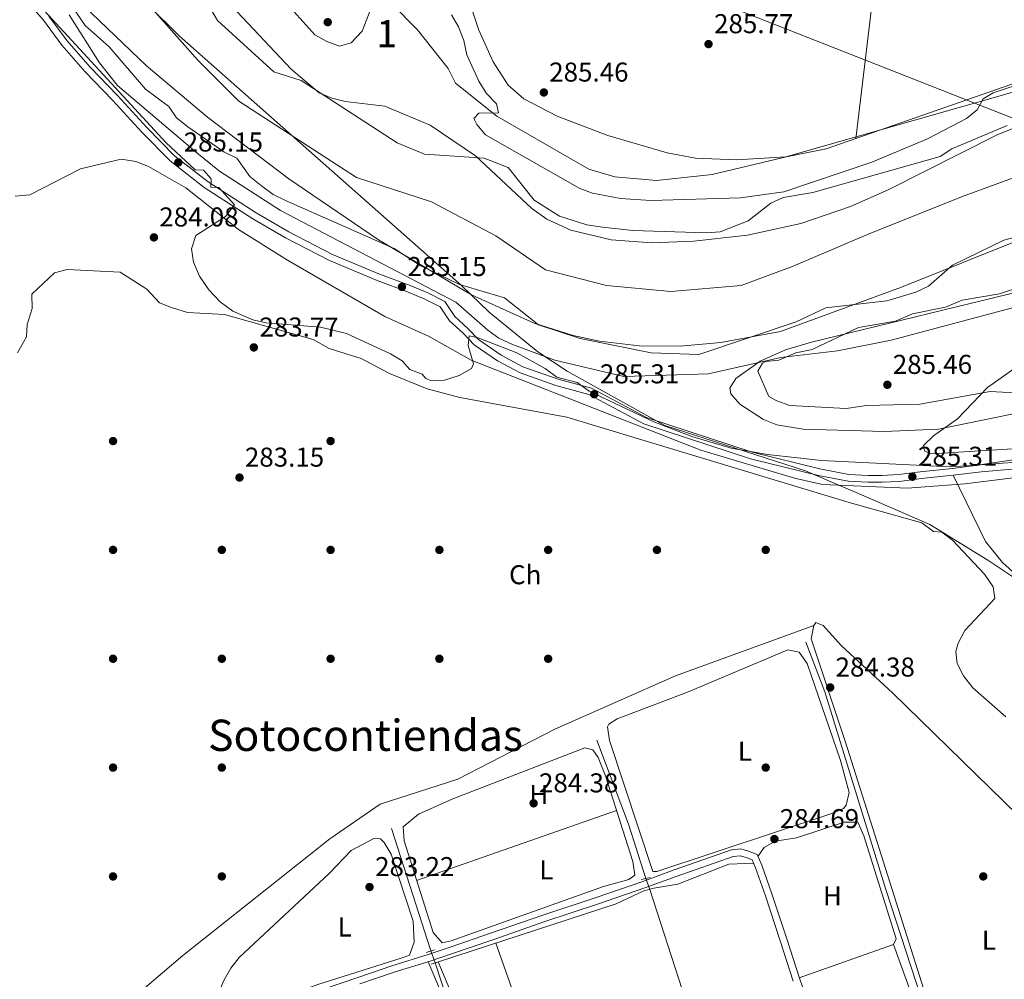
# Model space of a CAD drawing. Units: metres. Extents: x 601263 to 608200, y 4682876 to 4687630.
# Drawn here: x 602998 to 603360, y 4684133 to 4684486 of the extents above; entities that cross this region are included whole.
import ezdxf
from ezdxf.enums import TextEntityAlignment as Align

# ---------------------------------------------------------------- set-up
doc = ezdxf.new("R2010")
doc.units = ezdxf.units.M
doc.header["$MEASUREMENT"] = 0
for name, pattern in [('DGN Style 2', [86.79860000000002, 52.07916, -34.71944000000001]), ('DGN Style 3', [121.51804000000001, 86.79860000000001, -34.71944000000001]), ('DGN Style 4', [138.96455860000003, 69.43888000000001, -34.71944000000001, 0.0867986, -34.71944000000001]), ('DGN Style 5', [60.759020000000014, 26.03958, -34.71944000000001])]:
    doc.linetypes.add(name, pattern=pattern)
for name, color, linetype, lineweight in [('Nivel 1', 7, 'Continuous', 0), ('Nivel 11', 7, 'Continuous', 0), ('Nivel 13', 7, 'Continuous', 0), ('Nivel 17', 7, 'Continuous', 0), ('Nivel 21', 7, 'Continuous', 0), ('Nivel 22', 7, 'Continuous', 0), ('Nivel 23', 7, 'Continuous', 0), ('Nivel 35', 7, 'Continuous', 0), ('Nivel 36', 7, 'Continuous', 0), ('Nivel 37', 7, 'Continuous', 0), ('Nivel 41', 7, 'Continuous', 0), ('Nivel 45', 7, 'Continuous', 0), ('Nivel 48', 7, 'Continuous', 0), ('Nivel 5', 7, 'Continuous', 0), ('Nivel 57', 7, 'Continuous', 0), ('Nivel 7', 7, 'Continuous', 0)]:
    doc.layers.add(name, color=color, linetype=linetype, lineweight=lineweight)
doc.styles.add('Style-Arial', font='txt')
doc.styles.add('Style-Arial Narrow', font='txt')
doc.styles.add('Style-Times New Roman', font='txt')

# ---------------------------------------------------------------- blocks, each defined once
blk = doc.blocks.new('5PATER_1')
at = {"layer": 'Nivel 7', "linetype": 'Continuous', "lineweight": 0}
h = blk.add_hatch(color=51, dxfattribs=at)
edge = h.paths.add_edge_path()
edge.add_ellipse((-0.002078115940093994, -0.004258830100297928), major_axis=(-1.095731442372465, -1.110710699892244), ratio=0.9994222409660318, start_angle=0, end_angle=360)
blk = doc.blocks.new('5PERFI_1')
at = {"layer": 'Nivel 17', "linetype": 'Continuous', "lineweight": 0}
h = blk.add_hatch(color=7, dxfattribs=at)
edge = h.paths.add_edge_path()
edge.add_arc((0.005043391138315201, -2.677366137504578e-05), 1.559999999766158, 315.0000000018422, 675.0000000018422)

msp = doc.modelspace()

# ---------------------------------------------------------------- linework, layer by layer
at = {"layer": 'Nivel 1', "color": 7, "linetype": 'Continuous', "lineweight": 0}
for points in [[(603506.4699999988, 4684132.539999999, 284.01), (603496.8200000003, 4684144.260000002, 284.15), (603485.6999999993, 4684155.98, 284.02), (603479.8500000015, 4684164.16, 284.19), (603474.8500000015, 4684170.969999999, 284.62), (603470.7199999988, 4684176.620000001, 284), (603461.5, 4684188.539999999, 283.8), (603396.4200000018, 4684255.690000001, 284.38), (603385.5700000003, 4684264.859999999, 284.53), (603370.4699999988, 4684276.43, 284.31), (603354.25, 4684287.239999998, 283.93), (603333.0300000012, 4684300.32, 284.05), (603305.8500000015, 4684312.02, 284.37), (603298.0399999991, 4684315.379999999, 285.14), (603287.3099999987, 4684320, 285.39), (603235.5700000003, 4684336.690000001, 285.44), (603199.6099999994, 4684356.699999999, 285.12), (603188.879999999, 4684363.739999998, 284.76), (603170.9100000001, 4684378.32, 283.61), (603160.7800000012, 4684388.149999999, 281.59), (603056.9800000004, 4684479.859999999, 281.45), (602918.3500000015, 4684617.02, 281.23)], [(603821.2600000016, 4684377.609999999, 288.43), (603807.5300000012, 4684378.370000001, 288.68), (603800.6900000013, 4684378.949999999, 288.75), (603792.8999999985, 4684379.620000001, 289.07), (603775.7199999988, 4684382.629999999, 289.16), (603763.370000001, 4684385.559999999, 288.83), (603751.4200000018, 4684386.710000001, 288.66), (603736.4100000001, 4684387.580000002, 288.51), (603722.9499999993, 4684387.449999999, 288.6), (603710.7699999996, 4684385.68, 288.74), (603695.3200000003, 4684380.059999999, 288.31), (603683.8299999982, 4684373.09, 288.77), (603670.8099999987, 4684366.219999999, 288.73), (603660.7100000009, 4684360.02, 288.83), (603655.5599999987, 4684357.109999999, 288.81), (603648.8299999982, 4684353.300000001, 288.42), (603636.7199999988, 4684344.280000001, 287.64), (603626.5, 4684348.210000001, 285.7), (603538.3299999982, 4684382.09, 285.12), (603455.8200000003, 4684413.789999999, 283.93), (603399.6400000006, 4684435.379999999, 281.65), (603353.1999999993, 4684453.68, 284.5), (603316.8500000015, 4684468.010000002, 285.44), (603247.3399999999, 4684495.399999999, 285.71)]]:
    msp.add_polyline3d(points, dxfattribs=at)
at = {"layer": 'Nivel 11', "color": 142, "linetype": 'Continuous', "lineweight": 13}
for points in [[(603007.1900000013, 4684505.98, 281.54), (603022.4100000001, 4684483.670000002, 281.54), (603031.1600000001, 4684475.879999999, 281.54), (603044.5399999991, 4684460.32, 281.54), (603053.1999999993, 4684453.960000001, 281.54), (603056.0300000012, 4684449.82, 281.54), (603060.1900000013, 4684446.460000001, 281.54), (603073.3999999985, 4684437.25, 281.54), (603078.1000000015, 4684434.890000001, 281.54), (603082.9200000018, 4684428.219999999, 281.54), (603087.2100000009, 4684424.780000001, 281.54), (603091.5599999987, 4684421.550000001, 281.54), (603096.0700000003, 4684419.390000001, 281.54), (603135.9899999984, 4684401.77, 281.54), (603145.6000000015, 4684395.550000001, 281.54), (603159.9800000004, 4684388.48, 281.54), (603176.629999999, 4684383.66, 281.54), (603189.0199999996, 4684373.719999999, 281.54), (603204.4200000018, 4684368.699999999, 281.54), (603230.5199999996, 4684363.420000002, 281.54), (603248.0700000003, 4684362.809999999, 281.54), (603283.7899999991, 4684374.739999998, 281.54), (603294.7300000004, 4684379.949999999, 281.54), (603317.2199999988, 4684382.530000001, 281.54), (603327.8500000015, 4684385.75, 281.54), (603332.4800000004, 4684387.920000002, 281.54), (603341.3000000007, 4684395.59, 281.54), (603360.1499999985, 4684404.84, 281.54), (603369.9200000018, 4684407.34, 281.54)], [(603361.4400000013, 4684446.920000002, 281.85), (603341.120000001, 4684438.350000001, 281.85), (603336.7600000016, 4684435.57, 281.85), (603290.0100000016, 4684422.350000001, 281.85), (603279.0799999982, 4684420.510000002, 281.85), (603274.5599999987, 4684418.359999999, 281.85), (603266.1400000006, 4684411.93, 281.85), (603255.8399999999, 4684407.870000001, 281.85), (603250.8399999999, 4684407.530000001, 281.85), (603223.7899999991, 4684408.32, 281.85), (603212.5700000003, 4684409.52, 281.85), (603206.8900000006, 4684410.420000002, 281.85), (603196.7600000016, 4684413.580000002, 281.85), (603187.5, 4684419.559999999, 281.85), (603177.879999999, 4684431.5, 281.85), (603169.0700000003, 4684434.969999999, 281.85), (603147.129999999, 4684436.420000002, 281.85), (603137.1099999994, 4684440.550000001, 281.85), (603101.870000001, 4684463.460000001, 281.54), (603091.8000000007, 4684466.699999999, 281.54), (603071.1000000015, 4684485.539999999, 281.38), (603066.6799999997, 4684493, 281.38)]]:
    msp.add_polyline3d(points, dxfattribs=at)
at = {"layer": 'Nivel 13', "color": 4, "linetype": 'Continuous', "lineweight": 0, "extrusion": (-0.1642923759147921, -0.0524513115665626, 0.9850161801367631), "elevation": -344516.3619247932, "flags": 128}
msp.add_lwpolyline([(-4278818.160961609, 1969355.077956639), (-4278839.040008523, 1969355.077956639), (-4278872.062794615, 1969353.280458719)], dxfattribs=at)
at = {"layer": 'Nivel 13', "color": 4, "linetype": 'Continuous', "lineweight": 0, "extrusion": (-0.001039164078515713, 0.00322284197316218, 0.9999942666973817), "elevation": 14753.6516580084, "flags": 128}
msp.add_lwpolyline([(603149.4896382019, 4684120.377676234), (603134.9894797616, 4684165.347909778)], dxfattribs=at)
at = {"layer": 'Nivel 13', "color": 4, "linetype": 'Continuous', "lineweight": 0, "extrusion": (-0.0003984450059736347, 0.001230816819068934, 0.9999991631654175), "elevation": 5809.626351733303, "flags": 128}
msp.add_lwpolyline([(603265.7655824237, 4684052.307374455), (603230.0555254929, 4684162.617458008)], dxfattribs=at)
at = {"layer": 'Nivel 13', "color": 4, "linetype": 'Continuous', "lineweight": 0, "extrusion": (-0.001643068024817614, 0.005028770050824084, 0.9999860058017022), "elevation": 22848.60659385345, "flags": 128}
msp.add_lwpolyline([(603186.6036940664, 4683973.925389305), (603150.7927401252, 4684083.52677514)], dxfattribs=at)
at = {"layer": 'Nivel 13', "color": 4, "linetype": 'Continuous', "lineweight": 0}
msp.add_polyline3d([(603287.3500000015, 4684257.050000001, 284.51), (603294.3200000003, 4684238.809999999, 284.53), (603316.7399999984, 4684166.199999999, 284.66), (603344.5399999991, 4684081.239999998, 284.46)], dxfattribs=at)
at = {"layer": 'Nivel 21', "color": 1, "linetype": 'DGN Style 2', "lineweight": 0, "extrusion": (-0.04270546244434722, -0.009305966443096558, 0.9990443646134912), "elevation": -69067.71891434595, "flags": 128}
msp.add_lwpolyline([(-4448330.90469126, 1585216.682466675), (-4448330.904691262, 1585220.114361193)], dxfattribs=at)
at = {"layer": 'Nivel 21', "color": 1, "linetype": 'DGN Style 2', "lineweight": 0, "flags": 128}
for points, elevation in [([(603231.4499999993, 4684166.629999999), (603227.7899999991, 4684165.620000001)], 284.51), ([(603147.7199999988, 4684142.989999998), (603150.7899999991, 4684144.039999999)], 284.05), ([(603152.6700000018, 4684139.719999999), (603149.6099999994, 4684138.68)], 284.05)]:
    msp.add_lwpolyline(points, dxfattribs=dict(at, elevation=elevation))
at = {"layer": 'Nivel 21', "color": 7, "linetype": 'DGN Style 3', "lineweight": 0}
for points in [[(602998.6099999994, 4684495.32, 284.92), (603007.0799999982, 4684485.600000001, 285.08), (603013.8399999999, 4684476.510000002, 285.08), (603022.4100000001, 4684466.68, 285.08), (603032.4200000018, 4684456.210000001, 285.23), (603043.25, 4684444.5, 285.23), (603053.620000001, 4684433.949999999, 285.23), (603066.1700000018, 4684424.190000001, 285.23), (603084.0100000016, 4684412.68, 285.23), (603096.0399999991, 4684405.699999999, 285.23), (603112.2399999984, 4684397.300000001, 285.23), (603129.6999999993, 4684390.039999999, 285.23), (603140.9100000001, 4684385.84, 285.38), (603147.3299999982, 4684383.120000001, 285.38), (603152.870000001, 4684380.27, 285.38), (603156.4100000001, 4684375.109999999, 285.38), (603161.370000001, 4684370.57, 285.54), (603165.4299999997, 4684366.379999999, 285.38), (603174.0199999996, 4684360.41, 285.38), (603182.370000001, 4684355.989999998, 285.38), (603195.5100000016, 4684351.359999999, 285.38), (603207.5899999999, 4684348.039999999, 285.38), (603227.7800000012, 4684337.359999999, 285.38), (603267, 4684324.440000001, 285.38), (603292.0500000007, 4684318.300000001, 285.38), (603302.8999999985, 4684316.210000001, 285.38), (603310.2199999988, 4684315.830000002, 285.38), (603315.3999999985, 4684315.870000001, 285.23), (603321.8200000003, 4684316.140000001, 285.23), (603329.7399999984, 4684317.239999998, 285.23), (603341.5399999991, 4684318.43, 285.23), (603351.8299999982, 4684319.699999999, 285.08), (603363.2699999996, 4684320.600000001, 284.92)], [(603123.4200000018, 4684131.449999999, 283.68), (603135.9699999988, 4684135.760000002, 283.84), (603149.2800000012, 4684139.879999999, 284.22), (603157.4200000018, 4684142.620000001, 284.45), (603172.2899999991, 4684147.719999999, 284.45), (603191.4499999993, 4684154.399999999, 284.53), (603210.75, 4684160.77, 284.6), (603228.2399999984, 4684166.789999999, 284.76), (603239.7600000016, 4684171, 284.99), (603260.6099999994, 4684178.289999999, 284.76), (603263.25, 4684178.539999999, 284.76), (603265.4800000004, 4684177.890000001, 284.68), (603267.6000000015, 4684177.059999999, 284.68), (603268.8599999994, 4684174.190000001, 284.76), (603272.5100000016, 4684163.82, 284.68), (603277.9600000009, 4684147.289999999, 284.53), (603282.7600000016, 4684132.420000002, 284.53)]]:
    msp.add_polyline3d(points, dxfattribs=at)
at = {"layer": 'Nivel 21', "color": 7, "linetype": 'Continuous', "lineweight": 0}
for points in [[(603009.0300000012, 4684487.170000002, 285.08), (603015.7899999991, 4684478.080000002, 285.08), (603024.2600000016, 4684468.359999999, 285.08), (603034.2399999984, 4684457.920000002, 285.23), (603045.0599999987, 4684446.219999999, 285.23), (603055.2800000012, 4684435.82, 285.23), (603067.620000001, 4684426.23, 285.23), (603085.3200000003, 4684414.809999999, 285.23), (603097.25, 4684407.890000001, 285.23), (603113.3000000007, 4684399.559999999, 285.23), (603130.6099999994, 4684392.359999999, 285.23), (603141.8399999999, 4684388.16, 285.38), (603148.3900000006, 4684385.390000001, 285.38), (603154.5799999982, 4684382.210000001, 285.38), (603158.3099999987, 4684376.760000002, 285.38), (603163.120000001, 4684372.359999999, 285.54), (603167.0599999987, 4684368.300000001, 285.38), (603175.3200000003, 4684362.550000001, 285.38), (603183.379999999, 4684358.289999999, 285.38), (603196.2600000016, 4684353.739999998, 285.38), (603208.5199999996, 4684350.370000001, 285.38), (603228.7600000016, 4684339.670000002, 285.38), (603267.6900000013, 4684326.84, 285.38), (603292.5799999982, 4684320.739999998, 285.38), (603303.1999999993, 4684318.699999999, 285.38), (603310.2800000012, 4684318.330000002, 285.38), (603315.3399999999, 4684318.370000001, 285.23), (603321.6000000015, 4684318.640000001, 285.23), (603329.4499999993, 4684319.719999999, 285.23), (603341.2600000016, 4684320.920000002, 285.23), (603351.5799999982, 4684322.190000001, 285.08), (603363.1099999994, 4684323.100000001, 284.92)], [(603104.2199999988, 4684127.550000001, 283.68), (603122.6099999994, 4684133.809999999, 283.68), (603135.1900000013, 4684138.129999999, 283.84), (603148.5100000016, 4684142.260000002, 284.22), (603156.6099999994, 4684144.989999998, 284.45), (603171.4699999988, 4684150.080000002, 284.45), (603190.6499999985, 4684156.760000002, 284.53), (603209.9499999993, 4684163.140000001, 284.6), (603227.3999999985, 4684169.140000001, 284.76), (603238.9100000001, 4684173.359999999, 284.99), (603260.0700000003, 4684180.75, 284.76), (603263.4800000004, 4684181.080000002, 284.76), (603266.2899999991, 4684180.260000002, 284.68), (603269.4800000004, 4684179.010000002, 284.68), (603271.1900000013, 4684175.100000001, 284.76), (603274.879999999, 4684164.620000001, 284.68), (603280.3399999999, 4684148.059999999, 284.53), (603285.129999999, 4684133.219999999, 284.53), (603291.1499999985, 4684116.080000002, 284.68)]]:
    msp.add_polyline3d(points, dxfattribs=at)
at = {"layer": 'Nivel 22', "color": 4, "linetype": 'DGN Style 5', "lineweight": 0, "flags": 128}
for points, elevation in [([(603228.5599999987, 4684170.260000002), (603229.9899999984, 4684166.219999999)], 284.63), ([(603149.5199999996, 4684143.600000001), (603151.1400000006, 4684139.199999999)], 284.17)]:
    msp.add_lwpolyline(points, dxfattribs=dict(at, elevation=elevation))
at = {"layer": 'Nivel 23', "color": 70, "linetype": 'DGN Style 4', "lineweight": 0}
msp.add_polyline3d([(603613.0599999987, 4684467.780000001, 281.7), (603582.129999999, 4684471.41, 281.71), (603540.2199999988, 4684471.41, 281.7), (603496.9699999988, 4684464.27, 281.71), (603455.5, 4684454.02, 281.69), (603429.1999999993, 4684450, 281.7), (603385.7800000012, 4684435.84, 281.7), (603345.6499999985, 4684421.120000001, 281.71), (603310.879999999, 4684407.289999999, 281.71), (603282.7800000012, 4684395.25, 281.68), (603263.6099999994, 4684388.109999999, 281.68), (603237.75, 4684385.879999999, 281.7), (603214.120000001, 4684388.109999999, 281.69), (603191.6600000001, 4684393.940000001, 281.69), (603173.379999999, 4684406.43, 281.7), (603149.75, 4684418.920000002, 281.72), (603122.1099999994, 4684427.84, 281.7), (603078.8599999994, 4684455.940000001, 281.54), (603063.8599999994, 4684470.91, 281.46), (603032.6400000006, 4684506.140000001, 281.34)], dxfattribs=at)
at = {"layer": 'Nivel 35', "color": 92, "linetype": 'DGN Style 3', "lineweight": 0}
for points in [[(603230.7199999988, 4684403.789999999, 282.1), (603215.8000000007, 4684404.879999999, 282.04), (603200.9499999993, 4684408.440000001, 282.1), (603192.1000000015, 4684412.460000001, 282.37), (603186.6600000001, 4684416.390000001, 282.76), (603165.9200000018, 4684435.800000001, 282.84), (603149.2399999984, 4684447.030000001, 283.16), (603132.5799999982, 4684454.09, 283.39), (603118.0100000016, 4684455.780000001, 283.52), (603113.0899999999, 4684456.940000001, 283.6), (603108.4899999984, 4684458.91, 283.66), (603098.1900000013, 4684467.629999999, 283.77), (603074.3200000003, 4684492.899999999, 283.97), (603012.9299999997, 4684551.850000001, 285.09), (602983.0100000016, 4684588.34, 285.55), (602980.4899999984, 4684593.440000001, 285.63), (602979.5, 4684599.600000001, 285.75)], [(603001.6499999985, 4684510.43, 284.89), (603044.9400000013, 4684468.890000001, 284.98), (603067.3200000003, 4684450.010000002, 284.45), (603097.3099999987, 4684427.32, 283.7), (603130.2300000004, 4684404.91, 283.23), (603164.4899999984, 4684384.719999999, 283.08), (603187.4899999984, 4684374.300000001, 283.08), (603201.7800000012, 4684369.780000001, 283.08), (603211.5100000016, 4684367.66, 283.08), (603226.0599999987, 4684365.969999999, 283.08), (603241.129999999, 4684365.870000001, 283.08), (603256.1600000001, 4684367.239999998, 283.08), (603278.0500000007, 4684371.239999998, 282.47), (603322.620000001, 4684387.489999998, 282.47), (603393.4200000018, 4684415.98, 282.5)], [(603090.6000000015, 4684498.289999999, 284.93), (603106.8500000015, 4684480.27, 284.93), (603111.2300000004, 4684477.780000001, 285.24), (603115.9600000009, 4684476.080000002, 285.24), (603120.2399999984, 4684477.309999999, 285.24), (603124.2300000004, 4684481.620000001, 285.24), (603128.5700000003, 4684492.68, 285.24)], [(603365.2800000012, 4684324.309999999, 286.16), (603350.4299999997, 4684322.120000001, 286.16), (603340.4800000004, 4684321.530000001, 286.16), (603293.1600000001, 4684323.830000002, 286.11), (603273.2800000012, 4684326, 285.57), (603259.879999999, 4684328.390000001, 285.58), (603245.5100000016, 4684332.600000001, 285.74), (603231.4899999984, 4684338.080000002, 285.95), (603207.6600000001, 4684349.309999999, 286.16), (603203.3099999987, 4684352.550000001, 286.16), (603195.879999999, 4684354.440000001, 286.16), (603191.5399999991, 4684357.68, 286.16), (603181.1600000001, 4684363.350000001, 286.16), (603166.9499999993, 4684368.870000001, 286.16), (603163.5599999987, 4684369.68, 286.16), (603163.25, 4684366.149999999, 286.16), (603165.1499999985, 4684359.390000001, 286.16), (603164.4299999997, 4684357.59, 286.16), (603159.9100000001, 4684355.039999999, 286.16), (603154.4899999984, 4684353.330000002, 286.16), (603149.4299999997, 4684353.260000002, 286.16), (603147.6799999997, 4684353.940000001, 286.16), (603146.2600000016, 4684355.52, 286.16), (603141.8299999982, 4684357.260000002, 286.16), (603138.9899999984, 4684360.420000002, 286.16), (603134.6900000013, 4684363.050000001, 286.16), (603118.4400000013, 4684370.52, 286.16), (603108.9100000001, 4684372.800000001, 286.16), (603088.9299999997, 4684374.469999999, 286.16), (603083.9800000004, 4684375.580000002, 286.16), (603076.7100000009, 4684378.719999999, 286.16), (603072.0799999982, 4684382.140000001, 286.12), (603067.870000001, 4684386.559999999, 286.01), (603064.4600000009, 4684391.539999999, 285.87), (603062.2100000009, 4684396.68, 285.72), (603061.4800000004, 4684401.580000002, 285.6), (603063.1099999994, 4684406.52, 285.55), (603074.0100000016, 4684413.48, 284.93), (603077.25, 4684417.830000002, 284.93), (603071.5599999987, 4684424.149999999, 285.55), (603068.5500000007, 4684424.300000001, 285.55), (603068.7100000009, 4684427.309999999, 285.55), (603065.8599999994, 4684430.469999999, 285.55), (603062.8599999994, 4684430.620000001, 285.55), (603052.1400000006, 4684440.559999999, 285.55), (603005.7800000012, 4684490.800000001, 285.55)], [(603135.2899999991, 4684491.580000002, 285.55), (603144.5799999982, 4684482.059999999, 285.55), (603155.879999999, 4684467.93, 285.85), (603158.6099999994, 4684462.52, 285.85), (603173.7899999991, 4684450.43, 285.85), (603207.5599999987, 4684430.940000001, 285.85), (603217.1900000013, 4684428.059999999, 285.85), (603232.4400000013, 4684426.77, 285.85), (603252.9800000004, 4684428.93, 285.85), (603279.129999999, 4684435.210000001, 285.55), (603360.5300000012, 4684458.34, 285.53), (603448.3399999999, 4684485.899999999, 284.93)], [(603530.25, 4684487.559999999, 283.39), (603524.120000001, 4684485.620000001, 283.39), (603484.6999999993, 4684478.870000001, 283.39), (603426.9200000018, 4684465.170000002, 283.38), (603376.129999999, 4684450.940000001, 283.05), (603357.7600000016, 4684443.559999999, 282.92), (603317.6700000018, 4684423.350000001, 282.62), (603303.7800000012, 4684417.16, 282.52), (603285.5500000007, 4684410.960000001, 282.4), (603265.8900000006, 4684406.699999999, 282.29), (603246.1499999985, 4684404.41, 282.19), (603230.7199999988, 4684403.789999999, 282.1)], [(603367.3900000006, 4684387.989999998, 283.7), (603358.5599999987, 4684385.100000001, 283.7), (603344.8900000006, 4684382.809999999, 283.7), (603338.7300000004, 4684380.120000001, 283.7), (603326.5599999987, 4684377.739999998, 283.7), (603320.3999999985, 4684375.050000001, 284.31), (603306.7300000004, 4684372.75, 284.31), (603289.75, 4684364.600000001, 284.31), (603283.6600000001, 4684363.420000002, 284.93), (603277.5, 4684360.73, 284.93), (603272.5799999982, 4684360.170000002, 284.93), (603271.4200000018, 4684359.539999999, 284.93), (603269.7600000016, 4684356.609999999, 284.93), (603273.8000000007, 4684347.370000001, 284.93), (603276.7199999988, 4684345.710000001, 284.93), (603281.4400000013, 4684344.050000001, 284.38), (603302.1600000001, 4684342.879999999, 284.31), (603309.75, 4684343.989999998, 283.7), (603329.3399999999, 4684344.48, 283.7), (603355.1799999997, 4684349.149999999, 283.7), (603364.1900000013, 4684348.68, 283.7)]]:
    msp.add_polyline3d(points, dxfattribs=at)
at = {"layer": 'Nivel 36', "color": 92, "linetype": 'Continuous', "lineweight": 0, "extrusion": (-0.001939708248193932, -0.0006765504020420771, 0.9999978899035065), "elevation": -4055.091293202149, "flags": 128}
msp.add_lwpolyline([(603143.6860455722, 4684167.858546183), (603217.2262175828, 4684193.508552048)], dxfattribs=at)
at = {"layer": 'Nivel 36', "color": 92, "linetype": 'Continuous', "lineweight": 0, "extrusion": (-0.0163480985591993, 0.03545581204612666, 0.9992375218463568), "elevation": 156503.431617543, "flags": 128}
msp.add_lwpolyline([(-2509144.253701441, -3998123.709078949), (-2509133.076720633, -3998123.709078949), (-2509065.19120549, -3998131.648992874)], dxfattribs=at)
at = {"layer": 'Nivel 36', "color": 92, "linetype": 'Continuous', "lineweight": 0, "extrusion": (-0.001138338521551289, 0.003837597973559727, 0.9999919884815097), "elevation": 17573.46425165706, "flags": 128}
msp.add_lwpolyline([(603319.492822066, 4684113.002070591), (603330.0229518451, 4684084.251867782), (603330.5729856379, 4684077.20180697), (603297.063007351, 4684067.261733778)], dxfattribs=at)
at = {"layer": 'Nivel 36', "color": 92, "linetype": 'Continuous', "lineweight": 0}
for points in [[(603450.8099999987, 4684497.960000001, 285.6), (603449.3900000006, 4684499.530000001, 285.6), (603444.8200000003, 4684501, 285.6), (603434.6700000018, 4684501.030000001, 285.6), (603358.9100000001, 4684511.02, 285.29), (603341.7399999984, 4684514.050000001, 285.33), (603332.0199999996, 4684515.309999999, 285.47), (603326.0599999987, 4684516.370000001, 285.52), (603321.5500000007, 4684516.600000001, 285.56), (603317.1400000006, 4684516.77, 285.59), (603314.0700000003, 4684517.120000001, 285.6), (603313.5199999996, 4684506.609999999, 285.6), (603305.7199999988, 4684442.100000001, 285.29)], [(603445.9600000009, 4684491.43, 285.6), (603425.8500000015, 4684481.190000001, 285.29), (603396.9600000009, 4684473.09, 285.29), (603368.4600000009, 4684463.920000002, 285.29), (603294.9100000001, 4684438.34, 285.6), (603280.1400000006, 4684435.420000002, 285.6), (603261.870000001, 4684434.350000001, 285.6), (603246.8599999994, 4684434.989999998, 285.6), (603236.4200000018, 4684436.91, 285.6), (603214.620000001, 4684443.27, 285.6), (603195.9600000009, 4684450.41, 285.89), (603183.6799999997, 4684456.780000001, 285.91), (603177.9499999993, 4684461.739999998, 285.91), (603172.379999999, 4684470.309999999, 285.91), (603167.1400000006, 4684481.93, 285.91), (603162.4899999984, 4684496.190000001, 285.91)], [(602997.5599999987, 4684363.41, 283.4), (603000.870000001, 4684369.260000002, 283.4), (603001.1099999994, 4684373.760000002, 283.4), (603002.9200000018, 4684379.690000001, 283.4), (603002.7199999988, 4684384.899999999, 283.4), (603011.129999999, 4684392.809999999, 283.4), (603015.7199999988, 4684394.080000002, 283.4), (603035.2300000004, 4684393.059999999, 283.4), (603045.1000000015, 4684386.77, 283.4), (603049.6999999993, 4684381.77, 283.4), (603054.120000001, 4684380.030000001, 283.4), (603060.0500000007, 4684378.219999999, 283.4), (603073.5599999987, 4684377.510000002, 283.4), (603106.1999999993, 4684368.280000001, 283.4), (603112.0500000007, 4684364.969999999, 283.4), (603123.8999999985, 4684361.34, 283.4), (603134.2699999996, 4684355.859999999, 283.4), (603148.129999999, 4684350.129999999, 283.4), (603160.1000000015, 4684347.030000001, 283.4), (603199.4400000013, 4684339.719999999, 283.4), (603303.3000000007, 4684308.34, 283.4), (603330.0100000016, 4684300.920000002, 284.01), (603334.3599999994, 4684297.68, 284.01), (603337.3599999994, 4684297.530000001, 284.01), (603341.3200000003, 4684294.600000001, 284.01), (603353.0500000007, 4684282.02, 284.26), (603356.2800000012, 4684277.359999999, 284.46), (603356.9400000013, 4684273.129999999, 284.6), (603345.8399999999, 4684261.34, 284.63), (603343.4299999997, 4684256.739999998, 284.63), (603342.6000000015, 4684253.600000001, 284.63), (603343.0799999982, 4684249.18, 284.63), (603345.370000001, 4684244.73, 284.63), (603348.8200000003, 4684240.32, 284.63), (603360.9100000001, 4684229.66, 284.63)], [(603270.5300000012, 4684360.370000001, 284.63), (603279.9600000009, 4684364.440000001, 284.35), (603289.4100000001, 4684367.289999999, 284.13), (603370.9600000009, 4684387.129999999, 283.47)], [(603398.4499999993, 4684348.100000001, 283.51), (603336.1999999993, 4684335.34, 284.76), (603316.1799999997, 4684334.5, 284.99), (603286.4200000018, 4684335.289999999, 285.43), (603276.6799999997, 4684336.98, 285.66), (603271.8200000003, 4684338.84, 285.78), (603263.1000000015, 4684344.469999999, 285.92), (603259.75, 4684348.379999999, 285.9), (603259.4699999988, 4684350.41, 285.86), (603261.6799999997, 4684354.010000002, 285.52), (603270.5300000012, 4684360.370000001, 284.63)], [(603341.5399999991, 4684318.43, 282.78), (603353.4600000009, 4684294.039999999, 283.54), (603359.7199999988, 4684286.359999999, 283.88), (603378.5199999996, 4684269.330000002, 284.6), (603412.4600000009, 4684234.949999999, 284.01), (603439.5199999996, 4684212.73, 283.37), (603471.6400000006, 4684177.739999998, 284.01)], [(603290.3200000003, 4684263.129999999, 283.4), (603239.4899999984, 4684244.640000001, 284.05), (603195.0899999999, 4684225.100000001, 283.38), (603159.4200000018, 4684206.719999999, 283.4), (603130.8399999999, 4684197.469999999, 282.8), (603112.3900000006, 4684184.760000002, 282.81), (603058.2800000012, 4684141.960000001, 282.78), (603028.3399999999, 4684116.420000002, 282.78), (603024.0799999982, 4684113.879999999, 282.78), (603013.0199999996, 4684111.199999999, 282.78), (603008.5100000016, 4684111.43, 282.78), (603004.4299999997, 4684114.32, 282.78), (602997.2800000012, 4684127.07, 282.78)], [(603412.879999999, 4684133.57, 283.61), (603418.3999999985, 4684112.510000002, 283.92), (603418.2300000004, 4684109.210000001, 284.07), (603415.7300000004, 4684107.530000001, 284.07), (603355.3900000006, 4684087.789999999, 284.07), (603350.3999999985, 4684087.629999999, 283.95), (603348.1799999997, 4684088.170000002, 283.92), (603344.1099999994, 4684090.789999999, 284.07), (603330.7600000016, 4684129.420000002, 284.07), (603301.8000000007, 4684220.649999999, 284.38), (603289.3099999987, 4684258.34, 283.92), (603290.3200000003, 4684263.129999999, 283.92), (603291.120000001, 4684264.260000002, 283.92), (603293.7800000012, 4684263.219999999, 283.76), (603300.4400000013, 4684255.760000002, 283.61), (603319.2800000012, 4684238.41, 283.46), (603365.3599999994, 4684193.43, 283.3), (603387.370000001, 4684169.830000002, 283.3), (603403.9699999988, 4684153.309999999, 283.46), (603408.9699999988, 4684145.219999999, 283.61), (603412.879999999, 4684133.57, 283.61)], [(603231.1000000015, 4684172.800000001, 284.22), (603215.2399999984, 4684220.899999999, 284.37), (603214.4800000004, 4684225.960000001, 284.24), (603214.9499999993, 4684226.940000001, 284.22), (603218.0599999987, 4684228.879999999, 284.22), (603243.9299999997, 4684238.629999999, 284.1), (603280.8000000007, 4684254.219999999, 284.22), (603284.9699999988, 4684253.399999999, 284.22), (603287.8599999994, 4684249.190000001, 284.22), (603300.1000000015, 4684213.550000001, 284.58), (603303.3599999994, 4684201.859999999, 284.68), (603302.2199999988, 4684197.100000001, 284.68), (603301.25, 4684195.949999999, 284.68), (603296.9400000013, 4684194.059999999, 284.68), (603232.6000000015, 4684172.73, 284.53), (603231.1000000015, 4684172.800000001, 284.22)], [(603156.9899999984, 4684147.309999999, 283.91), (603153.6400000006, 4684146.580000002, 283.91), (603150.3900000006, 4684150.359999999, 283.91), (603139.629999999, 4684184.039999999, 283.76), (603139.3000000007, 4684189.18, 283.76), (603145.0100000016, 4684193.830000002, 283.76), (603157.620000001, 4684199.43, 283.73), (603206.1499999985, 4684218.210000001, 283.61), (603209.120000001, 4684217.449999999, 283.76), (603211.0799999982, 4684214.640000001, 283.76), (603213.7399999984, 4684207.879999999, 283.76), (603223.8200000003, 4684176.440000001, 283.9), (603224.4899999984, 4684171.489999998, 283.91), (603222.2899999991, 4684169.800000001, 284.22), (603212.9699999988, 4684167.280000001, 284.38), (603156.9899999984, 4684147.309999999, 283.91)], [(603269.7699999996, 4684178.350000001, 284.38), (603272.0399999991, 4684181.550000001, 284.38), (603276.1600000001, 4684183.920000002, 284.32), (603283.9699999988, 4684185.140000001, 284.22), (603301.4299999997, 4684190.859999999, 284.38), (603306.5300000012, 4684190.899999999, 284.38), (603308.6999999993, 4684185.920000002, 284.38), (603320.5700000003, 4684148.010000002, 284.22), (603319.5599999987, 4684145.949999999, 284.38), (603284.9699999988, 4684133.739999998, 284.38)], [(603138.8999999985, 4684141.02, 283.45), (603141.6600000001, 4684142.080000002, 283.45), (603143.4100000001, 4684146.77, 283.45), (603143.0100000016, 4684154.48, 283.45), (603134.8599999994, 4684179.170000002, 283.3), (603132.370000001, 4684183.460000001, 283.3), (603130.9400000013, 4684184.800000001, 283.3), (603128.5399999991, 4684184.920000002, 283.3), (603120.1799999997, 4684180.539999999, 283.3), (603112.2199999988, 4684172.219999999, 283.3), (603078.9899999984, 4684141.140000001, 283.14), (603075.9100000001, 4684137.280000001, 283.09), (603073.4600000009, 4684132.91, 283.02), (603068.9899999984, 4684122.690000001, 282.84), (603070.0399999991, 4684119.620000001, 282.99), (603072.7199999988, 4684119.18, 282.99), (603077.5899999999, 4684120.129999999, 282.99), (603107.9400000013, 4684131.309999999, 283.04), (603138.8999999985, 4684141.02, 283.45)], [(603268.120000001, 4684175.870000001, 284.53), (603259.0700000003, 4684175.43, 284.53), (603240.3599999994, 4684168.080000002, 284.39), (603231.4499999993, 4684166.629999999, 284.38)], [(603173.379999999, 4684146.48, 283.76), (603211.1499999985, 4684039.440000001, 284.22), (603247.6000000015, 4684051.390000001, 284.22), (603250.9499999993, 4684055.100000001, 284.22), (603253.0899999999, 4684060.02, 284.22), (603257.9600000009, 4684079.809999999, 284.38)], [(603099.0300000012, 4684029.370000001, 283.91), (603101.0100000016, 4684026.850000001, 283.61), (603105.0599999987, 4684023.93, 283.61), (603123.2699999996, 4684026.600000001, 283.45), (603127.7300000004, 4684025.460000001, 283.45), (603140.6099999994, 4684017.330000002, 283.45), (603145.6700000018, 4684017.300000001, 283.45), (603184.3000000007, 4684030.640000001, 283.91), (603154.2600000016, 4684125.940000001, 283.95), (603148.4600000009, 4684139.620000001, 283.76)], [(603211.1499999985, 4684039.440000001, 284.22), (603197.6900000013, 4684035.32, 284.22), (603191.8299999982, 4684032.620000001, 284.22), (603188.1900000013, 4684032.199999999, 284.22), (603182.129999999, 4684048.780000001, 284.07), (603158.9899999984, 4684123.59, 284.19), (603152.1999999993, 4684139.559999999, 283.92)]]:
    msp.add_polyline3d(points, dxfattribs=at)
at = {"layer": 'Nivel 5', "color": 30, "linetype": 'Continuous', "lineweight": 0, "elevation": 285, "flags": 128}
for points in [[(603016.4600000009, 4684487.57), (603027.6099999994, 4684469.989999998), (603034.2199999988, 4684461.640000001)], [(603167.1799999997, 4684463.199999999), (603162.6799999997, 4684472.969999999), (603161.6600000001, 4684478.190000001), (603159.6400000006, 4684483.239999998), (603157.0799999982, 4684487.629999999)], [(603397.0300000012, 4684472.390000001), (603356.2399999984, 4684459), (603352.6499999985, 4684456.760000002), (603350.4200000018, 4684452.760000002), (603346.4499999993, 4684449.489999998), (603332.0799999982, 4684442), (603311.6700000018, 4684433.440000001), (603279.3099999987, 4684422.52), (603263.3599999994, 4684420.390000001), (603230.3599999994, 4684419.41), (603219.2300000004, 4684420.16), (603208.9200000018, 4684422.07), (603204.25, 4684423.84), (603169.5599999987, 4684443.48), (603166.3500000015, 4684447.32), (603165.3299999982, 4684449.469999999), (603167.1400000006, 4684451.48), (603174.4100000001, 4684451.59), (603173.620000001, 4684454.859999999), (603169.9400000013, 4684458.690000001), (603167.1799999997, 4684463.199999999)], [(603034.2199999988, 4684461.640000001), (603063.4200000018, 4684436.91), (603071.7399999984, 4684430.210000001), (603094.1799999997, 4684415.719999999), (603158.7199999988, 4684382.050000001), (603170.4899999984, 4684371.739999998), (603174.5300000012, 4684368.789999999), (603179.5300000012, 4684366.41), (603195.1000000015, 4684360.710000001), (603220.4899999984, 4684354.75), (603251.5500000007, 4684355.719999999), (603278.1999999993, 4684361.670000002), (603299.0599999987, 4684364.09), (603318.7199999988, 4684368.02), (603365.1999999993, 4684380.399999999)], [(603382.4499999993, 4684319.75), (603345.8000000007, 4684315.260000002), (603324.8099999987, 4684313.629999999), (603293.5100000016, 4684314.969999999), (603283.2100000009, 4684317.32), (603248.8000000007, 4684327.649999999), (603164.3099999987, 4684360.719999999), (603148.5899999999, 4684369.5), (603132.6000000015, 4684376.800000001), (603096.75, 4684397.489999998), (603078.7600000016, 4684408.75), (603059.4100000001, 4684424.07), (603045.7100000009, 4684431.91), (603041.0300000012, 4684433.66), (603035.5799999982, 4684434.559999999), (603020.6099999994, 4684431.050000001), (603002.0199999996, 4684421.41), (602996.6400000006, 4684420.989999998)], [(603367.120000001, 4684359.859999999), (603354.129999999, 4684350.670000002), (603343.1700000018, 4684339.16), (603334.2699999996, 4684332.920000002), (603330.6900000013, 4684329.390000001), (603330.5100000016, 4684329.129999999), (603331.0799999982, 4684327.289999999), (603333.620000001, 4684326.280000001), (603399.3099999987, 4684330.359999999)]]:
    msp.add_lwpolyline(points, dxfattribs=at)
at = {"layer": 'Nivel 57', "color": 92, "linetype": 'DGN Style 3', "lineweight": 0}
for points in [[(603393.4200000018, 4684415.98, 282.5), (603322.620000001, 4684387.489999998, 282.47), (603278.0500000007, 4684371.239999998, 282.47), (603256.1600000001, 4684367.239999998, 283.08), (603241.129999999, 4684365.870000001, 283.08), (603226.0599999987, 4684365.969999999, 283.08), (603211.5100000016, 4684367.66, 283.08), (603201.7800000012, 4684369.780000001, 283.08), (603187.4899999984, 4684374.300000001, 283.08), (603164.4899999984, 4684384.719999999, 283.08), (603130.2300000004, 4684404.91, 283.23), (603097.3099999987, 4684427.32, 283.7), (603067.3200000003, 4684450.010000002, 284.45), (603044.9400000013, 4684468.890000001, 284.98), (603001.6499999985, 4684510.43, 284.89)], [(603128.5700000003, 4684492.68, 285.24), (603124.2300000004, 4684481.620000001, 285.24), (603120.2399999984, 4684477.309999999, 285.24), (603115.9600000009, 4684476.080000002, 285.24), (603111.2300000004, 4684477.780000001, 285.24), (603106.8500000015, 4684480.27, 284.93), (603090.6000000015, 4684498.289999999, 284.93)], [(603074.3200000003, 4684492.899999999, 283.97), (603098.1900000013, 4684467.629999999, 283.77), (603108.4899999984, 4684458.91, 283.66), (603113.0899999999, 4684456.940000001, 283.6), (603118.0100000016, 4684455.780000001, 283.52), (603132.5799999982, 4684454.09, 283.39), (603149.2399999984, 4684447.030000001, 283.16), (603165.9200000018, 4684435.800000001, 282.84), (603186.6600000001, 4684416.390000001, 282.76), (603192.1000000015, 4684412.460000001, 282.37), (603200.9499999993, 4684408.440000001, 282.1), (603215.8000000007, 4684404.879999999, 282.04), (603230.7199999988, 4684403.789999999, 282.1), (603246.1499999985, 4684404.41, 282.19), (603265.8900000006, 4684406.699999999, 282.29), (603285.5500000007, 4684410.960000001, 282.4), (603303.7800000012, 4684417.16, 282.52), (603317.6700000018, 4684423.350000001, 282.62), (603357.7600000016, 4684443.559999999, 282.92), (603376.129999999, 4684450.940000001, 283.05), (603426.9200000018, 4684465.170000002, 283.38), (603484.6999999993, 4684478.870000001, 283.39), (603524.120000001, 4684485.620000001, 283.39), (603530.25, 4684487.559999999, 283.39)], [(603005.7800000012, 4684490.800000001, 285.55), (603052.1400000006, 4684440.559999999, 285.55), (603062.8599999994, 4684430.620000001, 285.55), (603065.8599999994, 4684430.469999999, 285.55), (603068.7100000009, 4684427.309999999, 285.55), (603068.5500000007, 4684424.300000001, 285.55), (603071.5599999987, 4684424.149999999, 285.55), (603077.25, 4684417.830000002, 284.93), (603074.0100000016, 4684413.48, 284.93), (603063.1099999994, 4684406.52, 285.55), (603061.4800000004, 4684401.580000002, 285.6), (603062.2100000009, 4684396.68, 285.72), (603064.4600000009, 4684391.539999999, 285.87), (603067.870000001, 4684386.559999999, 286.01), (603072.0799999982, 4684382.140000001, 286.12), (603076.7100000009, 4684378.719999999, 286.16), (603083.9800000004, 4684375.580000002, 286.16), (603088.9299999997, 4684374.469999999, 286.16), (603108.9100000001, 4684372.800000001, 286.16), (603118.4400000013, 4684370.52, 286.16), (603134.6900000013, 4684363.050000001, 286.16), (603138.9899999984, 4684360.420000002, 286.16), (603141.8299999982, 4684357.260000002, 286.16), (603146.2600000016, 4684355.52, 286.16), (603147.6799999997, 4684353.940000001, 286.16), (603149.4299999997, 4684353.260000002, 286.16), (603154.4899999984, 4684353.330000002, 286.16), (603159.9100000001, 4684355.039999999, 286.16), (603164.4299999997, 4684357.59, 286.16), (603165.1499999985, 4684359.390000001, 286.16), (603163.25, 4684366.149999999, 286.16), (603163.5599999987, 4684369.68, 286.16), (603166.9499999993, 4684368.870000001, 286.16), (603181.1600000001, 4684363.350000001, 286.16), (603191.5399999991, 4684357.68, 286.16), (603195.879999999, 4684354.440000001, 286.16), (603203.3099999987, 4684352.550000001, 286.16), (603207.6600000001, 4684349.309999999, 286.16), (603231.4899999984, 4684338.080000002, 285.95), (603245.5100000016, 4684332.600000001, 285.74), (603259.879999999, 4684328.390000001, 285.58), (603273.2800000012, 4684326, 285.57), (603293.1600000001, 4684323.830000002, 286.11), (603340.4800000004, 4684321.530000001, 286.16), (603350.4299999997, 4684322.120000001, 286.16), (603365.2800000012, 4684324.309999999, 286.16)], [(603448.3399999999, 4684485.899999999, 284.93), (603360.5300000012, 4684458.34, 285.53), (603279.129999999, 4684435.210000001, 285.55), (603252.9800000004, 4684428.93, 285.85), (603232.4400000013, 4684426.77, 285.85), (603217.1900000013, 4684428.059999999, 285.85), (603207.5599999987, 4684430.940000001, 285.85), (603173.7899999991, 4684450.43, 285.85), (603158.6099999994, 4684462.52, 285.85), (603155.879999999, 4684467.93, 285.85), (603144.5799999982, 4684482.059999999, 285.55), (603135.2899999991, 4684491.580000002, 285.55)], [(603364.1900000013, 4684348.68, 283.7), (603355.1799999997, 4684349.149999999, 283.7), (603329.3399999999, 4684344.48, 283.7), (603309.75, 4684343.989999998, 283.7), (603302.1600000001, 4684342.879999999, 284.31), (603281.4400000013, 4684344.050000001, 284.38), (603276.7199999988, 4684345.710000001, 284.93), (603273.8000000007, 4684347.370000001, 284.93), (603269.7600000016, 4684356.609999999, 284.93), (603271.4200000018, 4684359.539999999, 284.93), (603272.5799999982, 4684360.170000002, 284.93), (603277.5, 4684360.73, 284.93), (603283.6600000001, 4684363.420000002, 284.93), (603289.75, 4684364.600000001, 284.31), (603306.7300000004, 4684372.75, 284.31), (603320.3999999985, 4684375.050000001, 284.31), (603326.5599999987, 4684377.739999998, 283.7), (603338.7300000004, 4684380.120000001, 283.7), (603344.8900000006, 4684382.809999999, 283.7), (603358.5599999987, 4684385.100000001, 283.7), (603367.3900000006, 4684387.989999998, 283.7)]]:
    msp.add_polyline3d(points, dxfattribs=at)

# ---------------------------------------------------------------- block references
at = {"layer": 'Nivel 17', "color": 7, "linetype": 'Continuous', "lineweight": 0}
for p in [(603032.629999999, 4684330.969999999, 284.21), (603112.629999999, 4684330.969999999, 283.82), (603032.629999999, 4684290.969999999, 284.21), (603072.629999999, 4684290.969999999, 283.82), (603112.629999999, 4684290.969999999, 283.82), (603152.629999999, 4684290.969999999, 284.21), (603192.629999999, 4684290.969999999, 285), (603232.620000001, 4684290.969999999, 284.6), (603272.620000001, 4684290.969999999, 284.21), (603032.629999999, 4684250.969999999, 284.01), (603072.629999999, 4684250.969999999, 284.21), (603112.629999999, 4684250.969999999, 283.42), (603152.620000001, 4684250.969999999, 283.42), (603192.620000001, 4684250.969999999, 285), (603032.620000001, 4684210.969999999, 283.23), (603072.620000001, 4684210.969999999, 283.94), (603272.620000001, 4684210.969999999, 284.21), (603032.620000001, 4684170.969999999, 283.23), (603072.620000001, 4684170.969999999, 282.24), (603352.620000001, 4684170.969999999, 284.21)]:
    msp.add_blockref('5PERFI_1', p, dxfattribs=at)
at = {"layer": 'Nivel 7', "color": 51, "linetype": 'Continuous', "lineweight": 0}
for p in [(603111.5799999982, 4684484.920000002, 284.41), (603251.6000000015, 4684476.859999999, 285.77), (603191.0500000007, 4684459.080000002, 285.46), (603056.6400000006, 4684433.379999999, 285.15), (603047.6700000018, 4684405.830000002, 284.08), (603138.879999999, 4684387.620000001, 285.15), (603084.3999999985, 4684365.379999999, 283.77), (603317.370000001, 4684351.66, 285.46), (603209.5899999999, 4684348.18, 285.31), (603079.1400000006, 4684317.559999999, 283.15), (603326.5599999987, 4684317.879999999, 285.31), (603296.3299999982, 4684240.420000002, 284.38), (603187.2800000012, 4684197.850000001, 284.38), (603275.8399999999, 4684184.710000001, 284.69), (603126.9499999993, 4684167.080000002, 283.22)]:
    msp.add_blockref('5PATER_1', p, dxfattribs=at)

# ---------------------------------------------------------------- texts
at = {"layer": 'Nivel 37', "color": 92, "linetype": 'Continuous', "lineweight": 0, "style": 'Style-Arial Narrow'}
for s, p in [('Ch', (603184.2020827346, 4684281.84998, 284.67)), ('L', (603264.9731471054, 4684216.979979999, 284.19)), ('H', (603189.1892019697, 4684201.09998, 284.24)), ('L', (603191.9431471042, 4684173.359979998, 284.12)), ('H', (603297.1392019689, 4684163.859979998, 284.42)), ('L', (603117.8431471027, 4684152.379979998, 283.26)), ('L', (603354.6931471042, 4684147.569979999, 283.93))]:
    msp.add_text(s, height=6.99996, dxfattribs=at).set_placement(p, align=Align.MIDDLE_CENTER)
at = {"layer": 'Nivel 41', "color": 7, "linetype": 'Continuous', "lineweight": 0, "style": 'Style-Arial'}
for s, p in [('285.77', (603253.6499999985, 4684480.859999999, 285.77)), ('285.46', (603193.0300000012, 4684463.080000002, 285.46)), ('285.15', (603058.620000001, 4684437.379999999, 285.15)), ('284.08', (603049.6499999985, 4684409.830000002, 284.08)), ('285.15', (603140.870000001, 4684391.620000001, 285.15)), ('283.77', (603086.4600000009, 4684369.379999999, 283.77)), ('285.46', (603319.3599999994, 4684355.66, 285.46)), ('285.31', (603211.6700000018, 4684352.18, 285.31)), ('283.15', (603081.120000001, 4684321.559999999, 283.15)), ('285.31', (603328.629999999, 4684321.879999999, 285.31)), ('284.38', (603298.3200000003, 4684244.420000002, 284.38)), ('284.38', (603189.2699999996, 4684201.850000001, 284.38)), ('284.69', (603277.8200000003, 4684188.710000001, 284.69)), ('283.22', (603129, 4684171.080000002, 283.22))]:
    msp.add_text(s, height=6.99996, dxfattribs=at).set_placement(p)
at = {"layer": 'Nivel 45', "color": 7, "linetype": 'Continuous', "lineweight": 0, "style": 'Style-Times New Roman'}
msp.add_text('Sotocontiendas', height=11.49996, dxfattribs=at).set_placement((603125.4662348405, 4684222.829980001, 283.1), align=Align.MIDDLE_CENTER)
at = {"layer": 'Nivel 48', "color": 92, "linetype": 'Continuous', "lineweight": 0, "style": 'Style-Arial Narrow'}
msp.add_text('1', height=9.99996, dxfattribs=at).set_placement((603133.2851870097, 4684480.679979999, 284.66), align=Align.MIDDLE_CENTER)

doc.saveas('drawing.dxf')
